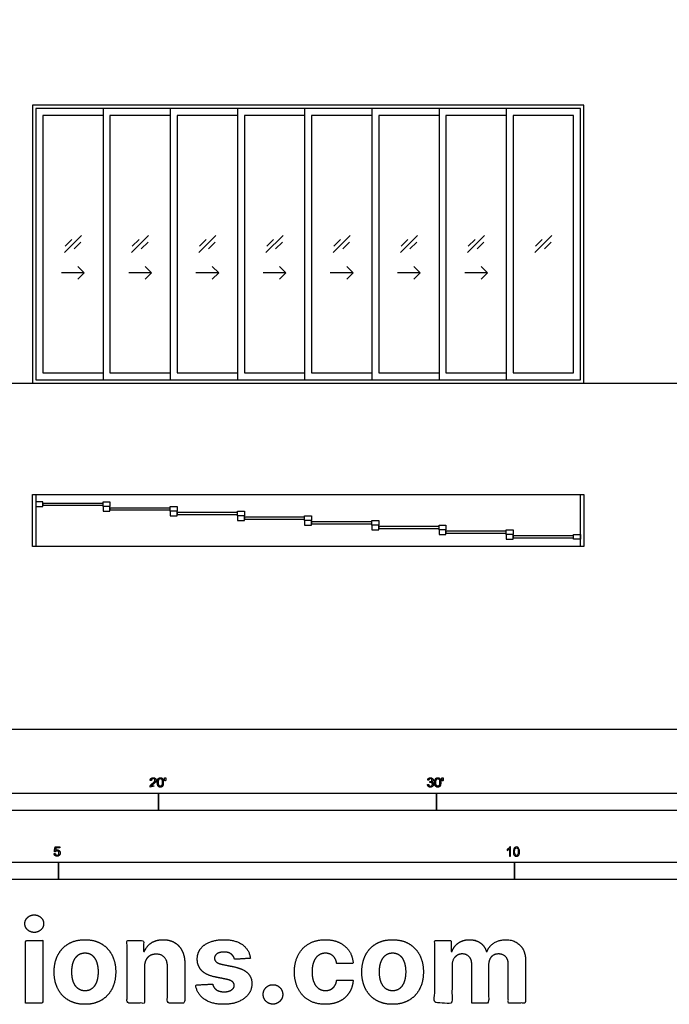
# Model space of a CAD drawing. Units: metres. Extents: x 0 to 92.2, y -3 to 21.6.
# Drawn here: x 4.6 to 11.7, y -3 to 7.8 of the extents above; entities that cross this region are included whole.
import ezdxf

# ---------------------------------------------------------------- set-up
doc = ezdxf.new("R2010")
doc.units = ezdxf.units.M
for name, color, linetype, true_color in [('2D$AG-BUILDINGS', 7, 'Continuous', 0x66ccff), ('2D$AG-DETAILS', 7, 'Continuous', 0x66ffff), ('2D$AG-DIAGRAM', 7, 'Continuous', 0xfecc66), ('2D$N-SYMB', 7, 'Continuous', 0x800040), ('2D$X-DIMENSIONS.COM', 7, 'Continuous', 0x800080), ('2D$X-VPRT', 7, 'Continuous', 0xfb02ff)]:
    doc.layers.add(name, color=color, linetype=linetype, true_color=true_color)

msp = doc.modelspace()

# ---------------------------------------------------------------- linework, layer by layer
at = {"layer": '2D$AG-BUILDINGS'}
for points in [[(5.565, 6.837), (4.715, 6.837), (4.715, 3.789), (10.76, 3.789), (10.76, 6.837)], [(5.565, 6.799), (4.753, 6.799), (4.753, 3.827), (5.565, 3.827), (10.722, 3.827), (10.722, 6.799)], [(9.909, 3.827), (10.722, 3.827), (10.722, 6.799), (9.909, 6.799)], [(9.985, 3.904), (10.645, 3.904), (10.645, 6.723), (9.985, 6.723)], [(4.715, 2.57), (4.753, 2.57), (4.753, 2), (4.715, 2)], [(4.829, 2.437), (4.829, 2.488), (4.753, 2.488), (4.753, 2.437)], [(5.489, 2.437), (5.489, 2.488), (5.565, 2.488), (5.565, 2.437)], [(10.722, 2.57), (10.76, 2.57), (10.76, 2), (10.722, 2)], [(4.829, 2.473), (4.829, 2.453), (5.489, 2.453), (5.489, 2.473)], [(5.565, 2.387), (5.565, 2.437), (5.489, 2.437), (5.489, 2.387)], [(5.565, 2.422), (5.565, 2.402), (6.226, 2.402), (6.226, 2.422)], [(6.226, 2.387), (6.226, 2.437), (6.302, 2.437), (6.302, 2.387)], [(6.302, 2.336), (6.302, 2.387), (6.226, 2.387), (6.226, 2.336)], [(6.962, 2.336), (6.962, 2.387), (7.039, 2.387), (7.039, 2.336)], [(6.302, 2.371), (6.302, 2.351), (6.962, 2.351), (6.962, 2.371)], [(7.039, 2.285), (7.039, 2.336), (6.962, 2.336), (6.962, 2.285)], [(7.039, 2.32), (7.039, 2.3), (7.699, 2.3), (7.699, 2.32)], [(7.699, 2.285), (7.699, 2.336), (7.775, 2.336), (7.775, 2.285)], [(7.775, 2.234), (7.775, 2.285), (7.699, 2.285), (7.699, 2.234)], [(7.775, 2.27), (7.775, 2.25), (8.436, 2.25), (8.436, 2.27)], [(8.436, 2.234), (8.436, 2.285), (8.512, 2.285), (8.512, 2.234)], [(8.512, 2.183), (8.512, 2.234), (8.436, 2.234), (8.436, 2.183)], [(8.512, 2.219), (8.512, 2.199), (9.172, 2.199), (9.172, 2.219)], [(9.172, 2.183), (9.172, 2.234), (9.248, 2.234), (9.248, 2.183)], [(9.248, 2.133), (9.248, 2.183), (9.172, 2.183), (9.172, 2.133)], [(9.248, 2.168), (9.248, 2.148), (9.909, 2.148), (9.909, 2.168)], [(9.909, 2.133), (9.909, 2.183), (9.985, 2.183), (9.985, 2.133)], [(9.985, 2.082), (9.985, 2.133), (9.909, 2.133), (9.909, 2.082)], [(9.985, 2.117), (9.985, 2.097), (10.645, 2.097), (10.645, 2.117)], [(10.645, 2.082), (10.645, 2.133), (10.722, 2.133), (10.722, 2.082)]]:
    msp.add_lwpolyline(points, close=True, dxfattribs=at)
for points in [[(5.489, 6.799), (4.753, 6.799), (4.753, 3.827), (5.489, 3.827)], [(6.226, 6.799), (5.489, 6.799), (5.489, 3.827), (6.226, 3.827)], [(6.962, 6.799), (6.226, 6.799), (6.226, 3.827), (6.962, 3.827)], [(7.699, 6.799), (6.962, 6.799), (6.962, 3.827), (7.699, 3.827)], [(8.436, 6.799), (7.699, 6.799), (7.699, 3.827), (8.436, 3.827)], [(9.172, 6.799), (8.436, 6.799), (8.436, 3.827), (9.172, 3.827)], [(9.909, 6.799), (9.172, 6.799), (9.172, 3.827), (9.909, 3.827)], [(5.489, 6.723), (4.829, 6.723), (4.829, 3.904), (5.489, 3.904)], [(6.226, 6.723), (5.565, 6.723), (5.565, 3.904), (6.226, 3.904)], [(6.962, 6.723), (6.302, 6.723), (6.302, 3.904), (6.962, 3.904)], [(7.699, 6.723), (7.039, 6.723), (7.039, 3.904), (7.699, 3.904)], [(8.436, 6.723), (7.775, 6.723), (7.775, 3.904), (8.436, 3.904)], [(9.172, 6.723), (8.512, 6.723), (8.512, 3.904), (9.172, 3.904)], [(9.909, 6.723), (9.248, 6.723), (9.248, 3.904), (9.909, 3.904)], [(4.753, 2.57), (10.722, 2.57)], [(10.722, 2), (4.753, 2)]]:
    msp.add_lwpolyline(points, dxfattribs=at)
at = {"layer": '2D$AG-DETAILS'}
for p, q in [((5.073, 5.291), (5.147, 5.365)), ((5.245, 5.336), (5.171, 5.261)), ((5.809, 5.291), (5.884, 5.365)), ((5.982, 5.336), (5.907, 5.261)), ((6.546, 5.291), (6.621, 5.365)), ((6.719, 5.336), (6.644, 5.261)), ((7.283, 5.291), (7.357, 5.365)), ((7.455, 5.336), (7.381, 5.261)), ((8.019, 5.291), (8.094, 5.365)), ((8.192, 5.336), (8.117, 5.261)), ((8.756, 5.291), (8.83, 5.365)), ((8.928, 5.336), (8.854, 5.261)), ((9.492, 5.291), (9.567, 5.365)), ((9.665, 5.336), (9.59, 5.261)), ((10.229, 5.291), (10.304, 5.365)), ((10.402, 5.336), (10.327, 5.261))]:
    msp.add_line(p, q, dxfattribs=at)
for points in [[(5.066, 5.22), (5.252, 5.407)], [(5.802, 5.22), (5.989, 5.407)], [(6.539, 5.22), (6.726, 5.407)], [(7.275, 5.22), (7.462, 5.407)], [(8.012, 5.22), (8.199, 5.407)], [(8.749, 5.22), (8.935, 5.407)], [(9.485, 5.22), (9.672, 5.407)], [(10.222, 5.22), (10.409, 5.407)], [(5.284, 4.998), (5.034, 4.998)], [(5.213, 5.069), (5.284, 4.998), (5.213, 4.928)], [(6.021, 4.998), (5.771, 4.998)], [(5.95, 5.069), (6.021, 4.998), (5.95, 4.928)], [(6.757, 4.998), (6.507, 4.998)], [(6.687, 5.069), (6.757, 4.998), (6.687, 4.928)], [(7.494, 4.998), (7.244, 4.998)], [(7.423, 5.069), (7.494, 4.998), (7.423, 4.928)], [(8.23, 4.998), (7.98, 4.998)], [(8.16, 5.069), (8.23, 4.998), (8.16, 4.928)], [(8.967, 4.998), (8.717, 4.998)], [(8.896, 5.069), (8.967, 4.998), (8.896, 4.928)], [(9.704, 4.998), (9.454, 4.998)], [(9.633, 5.069), (9.704, 4.998), (9.633, 4.928)]]:
    msp.add_lwpolyline(points, dxfattribs=at)
at = {"layer": '2D$AG-DIAGRAM'}
msp.add_lwpolyline([(2, 3.789), (84.979, 3.789)], dxfattribs=at)
at = {"layer": '2D$N-SYMB'}
for points in [[(3.048, -0.891), (3.048, -0.701), (6.096, -0.701), (6.096, -0.891)], [(6.096, -0.891), (6.096, -0.701), (9.144, -0.701), (9.144, -0.891)], [(9.144, -0.891), (9.144, -0.701), (15.24, -0.701), (15.24, -0.891)], [(3, -1.649), (3, -1.458), (5, -1.458), (5, -1.649)], [(5, -1.649), (5, -1.458), (10, -1.458), (10, -1.649)], [(10, -1.649), (10, -1.458), (15, -1.458), (15, -1.649)]]:
    msp.add_lwpolyline(points, close=True, dxfattribs=at)
for points, degree, knots in [([(6.004, -0.635), (6.037, -0.635), (6.071, -0.635), (6.071, -0.629), (6.071, -0.623), (6.046, -0.623), (6.021, -0.623), (6.023, -0.62), (6.026, -0.616), (6.029, -0.613), (6.041, -0.603), (6.054, -0.592), (6.06, -0.586), (6.066, -0.579), (6.068, -0.573), (6.071, -0.567), (6.071, -0.561), (6.071, -0.549), (6.062, -0.541), (6.054, -0.533), (6.039, -0.533), (6.025, -0.533), (6.016, -0.54), (6.007, -0.548), (6.006, -0.562), (6.012, -0.563), (6.019, -0.564), (6.019, -0.554), (6.024, -0.549), (6.03, -0.543), (6.039, -0.543), (6.047, -0.543), (6.053, -0.548), (6.058, -0.553), (6.058, -0.561), (6.058, -0.568), (6.052, -0.576), (6.046, -0.584), (6.03, -0.597), (6.019, -0.606), (6.013, -0.613), (6.008, -0.619), (6.005, -0.626), (6.004, -0.63), (6.004, -0.635)], 2, [0, 0, 0, 0.110089, 0.110089, 0.129743, 0.129743, 0.211429, 0.211429, 1.211429, 1.211429, 2.211429, 2.211429, 3.211429, 3.211429, 4.211429, 4.211429, 5.211429, 5.211429, 6.211429, 6.211429, 7.211429, 7.211429, 8.211429, 8.211429, 9.211429, 9.211429, 10.211429, 10.211429, 11.211429, 11.211429, 12.211429, 12.211429, 13.211429, 13.211429, 14.211429, 14.211429, 15.211429, 15.211429, 16.211429, 16.211429, 17.211429, 17.211429, 18.211429, 18.211429, 19.211429, 19.211429, 19.211429]), ([(6.084, -0.585), (6.084, -0.613), (6.094, -0.626), (6.103, -0.637), (6.117, -0.637), (6.128, -0.637), (6.136, -0.631), (6.143, -0.625), (6.147, -0.614), (6.15, -0.603), (6.15, -0.585), (6.15, -0.57), (6.148, -0.561), (6.146, -0.552), (6.142, -0.546), (6.138, -0.54), (6.132, -0.536), (6.125, -0.533), (6.117, -0.533), (6.106, -0.533), (6.099, -0.539), (6.092, -0.545), (6.088, -0.556), (6.084, -0.567), (6.084, -0.585)], 2, [-12, -12, -12, -11, -11, -10, -10, -9, -9, -8, -8, -7, -7, -6, -6, -5, -5, -4, -4, -3, -3, -2, -2, -1, -1, 0, 0, 0]), ([(6.167, -0.569), (6.17, -0.569), (6.174, -0.569), (6.176, -0.56), (6.178, -0.55), (6.178, -0.542), (6.178, -0.533), (6.171, -0.533), (6.163, -0.533), (6.163, -0.542), (6.163, -0.55), (6.165, -0.56), (6.167, -0.569)], 2, [-6, -6, -6, -5, -5, -4, -4, -3, -3, -2, -2, -1, -1, 0, 0, 0]), ([(9.046, -0.608), (9.048, -0.621), (9.056, -0.629), (9.065, -0.637), (9.079, -0.637), (9.093, -0.637), (9.103, -0.627), (9.113, -0.618), (9.113, -0.605), (9.113, -0.595), (9.108, -0.589), (9.103, -0.582), (9.094, -0.58), (9.101, -0.577), (9.104, -0.571), (9.108, -0.566), (9.108, -0.559), (9.108, -0.552), (9.104, -0.546), (9.1, -0.54), (9.093, -0.537), (9.086, -0.533), (9.078, -0.533), (9.066, -0.533), (9.058, -0.54), (9.05, -0.547), (9.048, -0.559), (9.054, -0.56), (9.06, -0.561), (9.061, -0.552), (9.066, -0.548), (9.071, -0.543), (9.078, -0.543), (9.086, -0.543), (9.09, -0.548), (9.095, -0.552), (9.095, -0.559), (9.095, -0.568), (9.089, -0.572), (9.082, -0.576), (9.074, -0.576), (9.074, -0.576), (9.072, -0.576), (9.072, -0.581), (9.071, -0.587), (9.076, -0.585), (9.08, -0.585), (9.088, -0.585), (9.094, -0.591), (9.1, -0.597), (9.1, -0.605), (9.1, -0.614), (9.094, -0.62), (9.088, -0.626), (9.079, -0.626), (9.071, -0.626), (9.066, -0.622), (9.061, -0.617), (9.059, -0.606), (9.053, -0.607), (9.046, -0.608)], 2, [-43, -43, -43, -42, -42, -41, -41, -40, -40, -39, -39, -38, -38, -37, -37, -36, -36, -35, -35, -34, -34, -33, -33, -32, -32, -31, -31, -30, -30, -29, -29, -28, -28, -27, -27, -26, -26, -25, -25, -24, -24, -23, -23, -22, -22, -21, -21, -20, -20, -19, -19, -18, -18, -17, -17, -16, -16, -15, -15, -14, -14, -13, -13, -13]), ([(9.125, -0.585), (9.125, -0.613), (9.135, -0.626), (9.144, -0.637), (9.158, -0.637), (9.169, -0.637), (9.177, -0.631), (9.184, -0.625), (9.188, -0.614), (9.191, -0.603), (9.191, -0.585), (9.191, -0.57), (9.189, -0.561), (9.187, -0.552), (9.183, -0.546), (9.179, -0.54), (9.173, -0.536), (9.166, -0.533), (9.158, -0.533), (9.147, -0.533), (9.14, -0.539), (9.133, -0.545), (9.129, -0.556), (9.125, -0.567), (9.125, -0.585)], 2, [-12, -12, -12, -11, -11, -10, -10, -9, -9, -8, -8, -7, -7, -6, -6, -5, -5, -4, -4, -3, -3, -2, -2, -1, -1, 0, 0, 0]), ([(9.208, -0.569), (9.211, -0.569), (9.215, -0.569), (9.217, -0.56), (9.219, -0.55), (9.219, -0.542), (9.219, -0.533), (9.212, -0.533), (9.204, -0.533), (9.204, -0.542), (9.204, -0.55), (9.206, -0.56), (9.208, -0.569)], 2, [-6, -6, -6, -5, -5, -4, -4, -3, -3, -2, -2, -1, -1, 0, 0, 0]), ([(6.097, -0.585), (6.097, -0.61), (6.103, -0.618), (6.109, -0.626), (6.117, -0.626), (6.126, -0.626), (6.132, -0.618), (6.138, -0.61), (6.138, -0.585), (6.138, -0.56), (6.132, -0.551), (6.126, -0.543), (6.117, -0.543), (6.109, -0.543), (6.103, -0.551), (6.097, -0.56), (6.097, -0.585)], 2, [0, 0, 0, 1, 1, 2, 2, 3, 3, 4, 4, 5, 5, 6, 6, 7, 7, 8, 8, 8]), ([(9.138, -0.585), (9.138, -0.61), (9.144, -0.618), (9.15, -0.626), (9.158, -0.626), (9.167, -0.626), (9.173, -0.618), (9.179, -0.61), (9.179, -0.585), (9.179, -0.56), (9.173, -0.551), (9.167, -0.543), (9.158, -0.543), (9.15, -0.543), (9.144, -0.551), (9.138, -0.56), (9.138, -0.585)], 2, [0, 0, 0, 1, 1, 2, 2, 3, 3, 4, 4, 5, 5, 6, 6, 7, 7, 8, 8, 8]), ([(4.952, -1.365), (4.954, -1.378), (4.962, -1.386), (4.971, -1.393), (4.985, -1.393), (5.002, -1.393), (5.012, -1.381), (5.02, -1.371), (5.02, -1.357), (5.02, -1.343), (5.011, -1.334), (5.001, -1.324), (4.988, -1.324), (4.978, -1.324), (4.969, -1.331), (4.972, -1.317), (4.974, -1.303), (4.995, -1.303), (5.015, -1.303), (5.015, -1.298), (5.015, -1.292), (4.99, -1.292), (4.964, -1.292), (4.959, -1.318), (4.955, -1.344), (4.96, -1.344), (4.966, -1.345), (4.969, -1.341), (4.974, -1.338), (4.979, -1.335), (4.985, -1.335), (4.994, -1.335), (5, -1.342), (5.006, -1.348), (5.006, -1.358), (5.006, -1.37), (5, -1.376), (4.994, -1.383), (4.985, -1.383), (4.977, -1.383), (4.972, -1.378), (4.967, -1.374), (4.965, -1.364), (4.959, -1.365), (4.952, -1.365)], 2, [-29, -29, -29, -28, -28, -27, -27, -26, -26, -25, -25, -24, -24, -23, -23, -22, -22, -21, -21, -20, -20, -19, -19, -18, -18, -17, -17, -16, -16, -15, -15, -14, -14, -13, -13, -12, -12, -11, -11, -10, -10, -9, -9, -8, -8, -7, -7, -7]), ([(9.957, -1.392), (9.953, -1.392), (9.949, -1.392), (9.945, -1.392), (9.945, -1.366), (9.945, -1.34), (9.945, -1.314), (9.941, -1.317), (9.937, -1.32), (9.932, -1.322), (9.928, -1.325), (9.923, -1.328), (9.92, -1.329), (9.92, -1.325), (9.92, -1.321), (9.92, -1.317), (9.926, -1.314), (9.932, -1.31), (9.938, -1.305), (9.943, -1.301), (9.946, -1.296), (9.949, -1.292), (9.951, -1.292), (9.954, -1.292), (9.957, -1.292), (9.957, -1.325), (9.957, -1.359), (9.957, -1.392)], 3, [0, 0, 0, 0, 1, 1, 1, 2, 2, 2, 3, 3, 3, 4, 4, 4, 5, 5, 5, 6, 6, 6, 7, 7, 7, 8, 8, 8, 9, 9, 9, 9]), ([(9.988, -1.343), (9.988, -1.331), (9.989, -1.322), (9.991, -1.314), (9.995, -1.307), (9.998, -1.302), (10.003, -1.298), (10.007, -1.294), (10.014, -1.292), (10.021, -1.292), (10.026, -1.292), (10.031, -1.293), (10.035, -1.295), (10.039, -1.297), (10.042, -1.301), (10.045, -1.304), (10.048, -1.308), (10.05, -1.313), (10.051, -1.319), (10.053, -1.325), (10.054, -1.333), (10.054, -1.343), (10.054, -1.355), (10.052, -1.364), (10.05, -1.372), (10.048, -1.379), (10.044, -1.384), (10.039, -1.389), (10.034, -1.392), (10.028, -1.393), (10.021, -1.393), (10.011, -1.393), (10.004, -1.391), (9.998, -1.384), (9.991, -1.375), (9.988, -1.362), (9.988, -1.343)], 3, [0, 0, 0, 0, 1, 1, 1, 2, 2, 2, 3, 3, 3, 4, 4, 4, 5, 5, 5, 6, 6, 6, 7, 7, 7, 8, 8, 8, 9, 9, 9, 10, 10, 10, 11, 11, 11, 12, 12, 12, 12]), ([(10.001, -1.343), (10.001, -1.36), (10.003, -1.37), (10.007, -1.376), (10.01, -1.381), (10.015, -1.384), (10.021, -1.384), (10.026, -1.384), (10.031, -1.381), (10.035, -1.376), (10.039, -1.37), (10.041, -1.36), (10.041, -1.343), (10.041, -1.326), (10.039, -1.316), (10.035, -1.31), (10.031, -1.305), (10.026, -1.302), (10.02, -1.302), (10.015, -1.302), (10.011, -1.304), (10.007, -1.309), (10.003, -1.315), (10.001, -1.326), (10.001, -1.343)], 3, [0, 0, 0, 0, 1, 1, 1, 2, 2, 2, 3, 3, 3, 4, 4, 4, 5, 5, 5, 6, 6, 6, 7, 7, 7, 8, 8, 8, 8])]:
    msp.add_open_spline(points, degree=degree, knots=knots, dxfattribs=at)
at = {"layer": '2D$X-DIMENSIONS.COM'}
for points, knots in [([(4.735, -2.228), (4.777, -2.228), (4.808, -2.2), (4.838, -2.172), (4.838, -2.132), (4.838, -2.093), (4.808, -2.064), (4.777, -2.036), (4.735, -2.036), (4.693, -2.036), (4.662, -2.064), (4.632, -2.093), (4.632, -2.132), (4.632, -2.172), (4.662, -2.2), (4.693, -2.228), (4.735, -2.228)], [-8, -8, -8, -7, -7, -6, -6, -5, -5, -4, -4, -3, -3, -2, -2, -1, -1, 0, 0, 0]), ([(4.639, -3.002), (4.734, -3.002), (4.829, -3.002), (4.829, -2.66), (4.829, -2.317), (4.734, -2.317), (4.639, -2.317), (4.639, -2.66), (4.639, -3.002)], [-4, -4, -4, -3, -3, -2, -2, -1, -1, 0, 0, 0]), ([(5.291, -3.016), (5.395, -3.016), (5.471, -2.971), (5.546, -2.927), (5.587, -2.847), (5.628, -2.768), (5.628, -2.662), (5.628, -2.556), (5.587, -2.476), (5.546, -2.397), (5.471, -2.352), (5.395, -2.308), (5.291, -2.308), (5.187, -2.308), (5.111, -2.352), (5.035, -2.397), (4.994, -2.476), (4.953, -2.556), (4.953, -2.662), (4.953, -2.768), (4.994, -2.847), (5.035, -2.927), (5.111, -2.971), (5.187, -3.016), (5.291, -3.016)], [-12, -12, -12, -11, -11, -10, -10, -9, -9, -8, -8, -7, -7, -6, -6, -5, -5, -4, -4, -3, -3, -2, -2, -1, -1, 0, 0, 0]), ([(5.943, -2.606), (5.943, -2.562), (5.959, -2.53), (5.976, -2.499), (6.005, -2.482), (6.034, -2.466), (6.073, -2.466), (6.13, -2.466), (6.162, -2.501), (6.195, -2.537), (6.195, -2.6), (6.195, -2.801), (6.195, -3.002), (6.29, -3.002), (6.385, -3.002), (6.385, -2.784), (6.385, -2.566), (6.385, -2.486), (6.355, -2.428), (6.326, -2.37), (6.273, -2.339), (6.22, -2.308), (6.148, -2.308), (6.072, -2.308), (6.018, -2.343), (5.965, -2.378), (5.942, -2.438), (5.938, -2.438), (5.934, -2.438), (5.934, -2.377), (5.934, -2.317), (5.843, -2.317), (5.753, -2.317), (5.753, -2.66), (5.753, -3.002), (5.848, -3.002), (5.943, -3.002), (5.943, -2.804), (5.943, -2.606)], [-32, -32, -32, -31, -31, -30, -30, -29, -29, -28, -28, -27, -27, -26, -26, -25, -25, -24, -24, -23, -23, -22, -22, -21, -21, -20, -20, -19, -19, -18, -18, -17, -17, -16, -16, -15, -15, -14, -14, -13, -13, -13]), ([(7.105, -2.512), (7.092, -2.418), (7.018, -2.363), (6.943, -2.308), (6.813, -2.308), (6.725, -2.308), (6.66, -2.334), (6.594, -2.359), (6.558, -2.407), (6.522, -2.455), (6.522, -2.521), (6.522, -2.598), (6.571, -2.647), (6.62, -2.697), (6.72, -2.717), (6.78, -2.729), (6.839, -2.741), (6.884, -2.75), (6.905, -2.766), (6.927, -2.783), (6.927, -2.809), (6.927, -2.84), (6.896, -2.859), (6.866, -2.879), (6.816, -2.879), (6.765, -2.879), (6.732, -2.857), (6.699, -2.835), (6.691, -2.794), (6.597, -2.799), (6.504, -2.804), (6.518, -2.902), (6.598, -2.959), (6.679, -3.016), (6.815, -3.016), (6.904, -3.016), (6.973, -2.987), (7.042, -2.959), (7.081, -2.908), (7.121, -2.857), (7.121, -2.79), (7.121, -2.716), (7.071, -2.67), (7.022, -2.625), (6.922, -2.604), (6.86, -2.592), (6.798, -2.579), (6.75, -2.569), (6.731, -2.552), (6.711, -2.535), (6.711, -2.51), (6.711, -2.48), (6.741, -2.461), (6.772, -2.443), (6.816, -2.443), (6.849, -2.443), (6.873, -2.453), (6.897, -2.464), (6.912, -2.483), (6.926, -2.501), (6.931, -2.523), (7.018, -2.518), (7.105, -2.512)], [-45, -45, -45, -44, -44, -43, -43, -42, -42, -41, -41, -40, -40, -39, -39, -38, -38, -37, -37, -36, -36, -35, -35, -34, -34, -33, -33, -32, -32, -31, -31, -30, -30, -29, -29, -28, -28, -27, -27, -26, -26, -25, -25, -24, -24, -23, -23, -22, -22, -21, -21, -20, -20, -19, -19, -18, -18, -17, -17, -16, -16, -15, -15, -14, -14, -14]), ([(7.925, -3.016), (8.016, -3.016), (8.083, -2.982), (8.15, -2.949), (8.188, -2.889), (8.226, -2.83), (8.231, -2.751), (8.141, -2.751), (8.051, -2.751), (8.046, -2.787), (8.029, -2.813), (8.012, -2.839), (7.986, -2.852), (7.959, -2.865), (7.927, -2.865), (7.883, -2.865), (7.85, -2.841), (7.817, -2.817), (7.799, -2.771), (7.78, -2.725), (7.78, -2.66), (7.78, -2.595), (7.799, -2.549), (7.817, -2.504), (7.85, -2.48), (7.883, -2.456), (7.927, -2.456), (7.979, -2.456), (8.011, -2.487), (8.044, -2.519), (8.051, -2.57), (8.141, -2.57), (8.231, -2.57), (8.227, -2.491), (8.188, -2.432), (8.148, -2.373), (8.081, -2.34), (8.014, -2.308), (7.924, -2.308), (7.82, -2.308), (7.744, -2.353), (7.669, -2.397), (7.628, -2.477), (7.587, -2.557), (7.587, -2.662), (7.587, -2.766), (7.628, -2.846), (7.668, -2.926), (7.744, -2.971), (7.819, -3.016), (7.925, -3.016)], [-28, -28, -28, -27, -27, -26, -26, -25, -25, -24, -24, -23, -23, -22, -22, -21, -21, -20, -20, -19, -19, -18, -18, -17, -17, -16, -16, -15, -15, -14, -14, -13, -13, -12, -12, -11, -11, -10, -10, -9, -9, -8, -8, -7, -7, -6, -6, -5, -5, -4, -4, -3, -3, -3]), ([(8.663, -3.016), (8.767, -3.016), (8.843, -2.971), (8.919, -2.927), (8.96, -2.847), (9.001, -2.768), (9.001, -2.662), (9.001, -2.556), (8.96, -2.476), (8.919, -2.397), (8.843, -2.352), (8.767, -2.308), (8.663, -2.308), (8.559, -2.308), (8.483, -2.352), (8.408, -2.397), (8.367, -2.476), (8.326, -2.556), (8.326, -2.662), (8.326, -2.768), (8.367, -2.847), (8.408, -2.927), (8.483, -2.971), (8.559, -3.016), (8.663, -3.016)], [-12, -12, -12, -11, -11, -10, -10, -9, -9, -8, -8, -7, -7, -6, -6, -5, -5, -4, -4, -3, -3, -2, -2, -1, -1, 0, 0, 0]), ([(9.314, -2.438), (9.31, -2.438), (9.306, -2.438), (9.306, -2.377), (9.306, -2.317), (9.215, -2.317), (9.125, -2.317), (9.125, -2.66), (9.125, -3.002), (9.22, -3.002), (9.315, -3.002), (9.315, -2.797), (9.315, -2.591), (9.315, -2.553), (9.33, -2.524), (9.344, -2.496), (9.37, -2.48), (9.395, -2.464), (9.427, -2.464), (9.474, -2.464), (9.502, -2.494), (9.531, -2.524), (9.531, -2.575), (9.531, -2.789), (9.531, -3.002), (9.623, -3.002), (9.716, -3.002), (9.716, -2.793), (9.716, -2.584), (9.716, -2.53), (9.745, -2.497), (9.774, -2.464), (9.825, -2.464), (9.871, -2.464), (9.901, -2.493), (9.932, -2.522), (9.932, -2.579), (9.932, -2.791), (9.932, -3.002), (10.026, -3.002), (10.121, -3.002), (10.121, -2.772), (10.121, -2.541), (10.121, -2.43), (10.061, -2.369), (10.001, -2.308), (9.905, -2.308), (9.83, -2.308), (9.775, -2.343), (9.72, -2.379), (9.699, -2.438), (9.695, -2.438), (9.691, -2.438), (9.675, -2.378), (9.625, -2.343), (9.576, -2.308), (9.505, -2.308), (9.436, -2.308), (9.386, -2.343), (9.336, -2.377), (9.314, -2.438)], [0, 0, 0, 0.017578, 0.017578, 0.282227, 0.282227, 0.678711, 0.678711, 2.178711, 2.178711, 2.594727, 2.594727, 3.495117, 3.495117, 4.495117, 4.495117, 5.495117, 5.495117, 6.495117, 6.495117, 7.495117, 7.495117, 8.495117, 8.495117, 9.495117, 9.495117, 10.495117, 10.495117, 11.495117, 11.495117, 12.495117, 12.495117, 13.495117, 13.495117, 14.495117, 14.495117, 15.495117, 15.495117, 16.495117, 16.495117, 17.495117, 17.495117, 18.495117, 18.495117, 19.495117, 19.495117, 20.495117, 20.495117, 21.495117, 21.495117, 22.495117, 22.495117, 23.495117, 23.495117, 24.495117, 24.495117, 25.495117, 25.495117, 26.495117, 26.495117, 27.495117, 27.495117, 27.495117]), ([(5.292, -2.868), (5.339, -2.868), (5.371, -2.841), (5.402, -2.814), (5.419, -2.768), (5.435, -2.721), (5.435, -2.661), (5.435, -2.601), (5.419, -2.554), (5.402, -2.507), (5.371, -2.48), (5.339, -2.453), (5.292, -2.453), (5.244, -2.453), (5.212, -2.48), (5.179, -2.507), (5.163, -2.554), (5.147, -2.601), (5.147, -2.661), (5.147, -2.721), (5.163, -2.768), (5.179, -2.814), (5.212, -2.841), (5.244, -2.868), (5.292, -2.868)], [0, 0, 0, 1, 1, 2, 2, 3, 3, 4, 4, 5, 5, 6, 6, 7, 7, 8, 8, 9, 9, 10, 10, 11, 11, 12, 12, 12]), ([(8.664, -2.868), (8.711, -2.868), (8.743, -2.841), (8.775, -2.814), (8.791, -2.768), (8.807, -2.721), (8.807, -2.661), (8.807, -2.601), (8.791, -2.554), (8.775, -2.507), (8.743, -2.48), (8.711, -2.453), (8.664, -2.453), (8.616, -2.453), (8.584, -2.48), (8.552, -2.507), (8.535, -2.554), (8.519, -2.601), (8.519, -2.661), (8.519, -2.721), (8.535, -2.768), (8.552, -2.814), (8.584, -2.841), (8.616, -2.868), (8.664, -2.868)], [0, 0, 0, 1, 1, 2, 2, 3, 3, 4, 4, 5, 5, 6, 6, 7, 7, 8, 8, 9, 9, 10, 10, 11, 11, 12, 12, 12]), ([(7.352, -3.014), (7.381, -3.014), (7.405, -3), (7.429, -2.985), (7.444, -2.961), (7.459, -2.936), (7.459, -2.907), (7.459, -2.863), (7.427, -2.832), (7.395, -2.801), (7.352, -2.801), (7.308, -2.801), (7.276, -2.832), (7.245, -2.863), (7.245, -2.907), (7.245, -2.951), (7.276, -2.983), (7.308, -3.014), (7.352, -3.014)], [-9, -9, -9, -8, -8, -7, -7, -6, -6, -5, -5, -4, -4, -3, -3, -2, -2, -1, -1, 0, 0, 0])]:
    msp.add_open_spline(points, degree=2, knots=knots, dxfattribs=at)
at = {"layer": '2D$X-VPRT'}
msp.add_lwpolyline([(0, 0), (92.24, 0), (92.24, 21.566), (0, 21.566)], close=True, dxfattribs=at)

doc.saveas('drawing.dxf')
